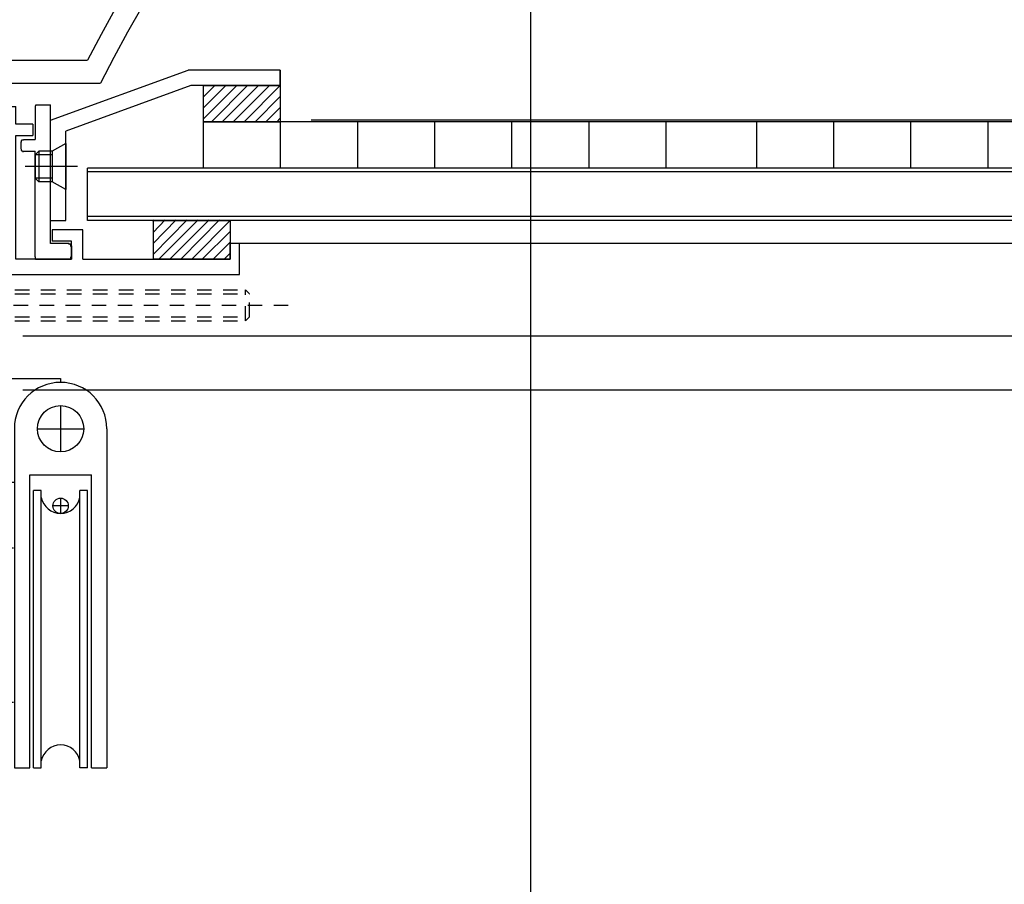
# Model space of a CAD drawing. Extents: x -210 to 210, y -148 to 148.
# Drawn here: x -72 to -29, y -39 to -2 of the extents above; entities that cross this region are included whole.
import ezdxf

# ---------------------------------------------------------------- set-up
doc = ezdxf.new("R2010")
doc.units = 0
doc.header["$LTSCALE"] = 10
doc.linetypes.add('DOT', pattern=[0.1125, 0.0625, -0.05])
for name, color, linetype in [('St', 127, 'CONTINUOUS'), ('その他部品等', 128, 'CONTINUOUS'), ('ガラス', 48, 'CONTINUOUS'), ('ゴム等', 63, 'CONTINUOUS'), ('ボルト／ビス', 64, 'CONTINUOUS'), ('別途部材', 96, 'CONTINUOUS'), ('型材断面', 47, 'CONTINUOUS'), ('寸法', 80, 'CONTINUOUS'), ('曲げ物', 111, 'CONTINUOUS'), ('通り芯', 15, 'CONTINUOUS')]:
    doc.layers.add(name, color=color, linetype=linetype)

# ---------------------------------------------------------------- blocks, each defined once
blk = doc.blocks.new('*GRP_0002')
at = {"layer": '通り芯', "linetype": 'CONTINUOUS'}
for p, q in [((-72.30638, -5.4455), (-71.80638, -5.4455)), ((-72.30638, -5.4455), (-72.30638, -7.278833)), ((-71.80638, -6.212172), (-71.80638, -5.4455)), ((-73.40638, -7.778833), (-73.40638, -6.278833)), ((-73.40638, -6.278833), (-72.90638, -6.278833)), ((-72.90638, -7.278833), (-72.90638, -6.278833)), ((-71.073048, -6.212172), (-71.80638, -6.212172)), ((-71.073048, -6.212172), (-71.073048, -6.712172)), ((-71.80638, -6.712172), (-71.073048, -6.712172)), ((-71.80638, -12.045507), (-71.80638, -6.712172)), ((-72.90638, -7.278833), (-72.30638, -7.278833)), ((-73.40638, -7.778833), (-72.30638, -7.778833)), ((-72.30638, -12.045507), (-72.30638, -7.778833)), ((-68.90638, -10.77884), (-70.239713, -10.77884)), ((-70.239713, -10.77884), (-70.239713, -11.27884)), ((-68.90638, -12.045507), (-68.90638, -10.77884)), ((-69.40638, -11.27884), (-70.239713, -11.27884)), ((-69.40638, -12.045507), (-69.40638, -11.27884)), ((-62.13972, -11.378827), (-62.539718, -11.378827)), ((-62.539718, -12.045495), (-62.539718, -11.378827)), ((-62.139715, -12.712165), (-62.13972, -11.378827)), ((-75.37158, -12.045507), (-75.37158, -15.412187)), ((-75.37158, -12.045507), (-72.30638, -12.045507)), ((-69.40638, -12.045507), (-71.80638, -12.045507)), ((-68.90638, -12.045513), (-62.539718, -12.045495)), ((-74.87158, -12.712187), (-62.139715, -12.712165)), ((-74.87158, -12.712187), (-74.87158, -13.412187)), ((-74.47158, -13.412187), (-74.87158, -13.412187)), ((-74.47158, -13.64552), (-74.47158, -13.412187)), ((-74.87158, -13.64552), (-74.47158, -13.64552)), ((-74.87158, -13.64552), (-74.87158, -14.312187)), ((-74.97158, -14.412187), (-74.87158, -14.312187)), ((-74.97158, -14.412187), (-74.87158, -14.512187)), ((-74.87158, -14.512187), (-74.87158, -15.178855)), ((-74.47158, -15.178855), (-74.87158, -15.178855)), ((-74.47158, -15.178855), (-74.47158, -15.412187)), ((-75.37158, -15.412187), (-74.47158, -15.412187))]:
    blk.add_line(p, q, dxfattribs=at)
blk = doc.blocks.new('*GRP_0217')
at = {"layer": '型材断面', "color": 47, "linetype": 'CONTINUOUS'}
for p, q in [((-88.704895, -36.545375), (-87.887377, -36.545375)), ((-88.704895, -36.545375), (-88.704895, -44.11254)), ((-87.704895, -36.745375), (-87.904895, -36.545375)), ((-85.03821, -36.745375), (-84.83821, -36.545375)), ((-83.704895, -36.545375), (-84.83821, -36.545375)), ((-83.704895, -36.545375), (-83.704895, -39.21204)), ((-87.704895, -36.745375), (-87.704895, -37.21204)), ((-85.03821, -36.745375), (-85.03821, -37.21204)), ((-88.055728, -37.21204), (-87.704895, -37.21204)), ((-88.03821, -37.21204), (-88.03821, -38.71204)), ((-84.204895, -37.21204), (-85.03821, -37.21204)), ((-84.204895, -37.21204), (-84.204895, -38.71204)), ((-88.03821, -38.71204), (-84.204895, -38.71204)), ((-88.03821, -40.154658), (-88.03821, -39.21204)), ((-88.03821, -39.21204), (-83.704895, -39.21204)), ((-86.57161, -40.84644), (-86.42426, -40.761358)), ((-86.57161, -41.577675), (-86.42426, -41.662758)), ((-75.371545, -42.045875), (-75.871545, -42.045875)), ((-75.871545, -43.045875), (-75.871545, -42.045875)), ((-75.371545, -68.379208), (-75.371545, -42.045875)), ((-88.03821, -42.269458), (-88.03821, -43.045875)), ((-88.03821, -43.045875), (-75.871545, -43.045875)), ((-88.03821, -43.545875), (-75.871545, -43.545875)), ((-88.03821, -62.988475), (-88.03821, -43.545875)), ((-75.871545, -46.988475), (-75.871545, -43.545875)), ((-88.604895, -44.21254), (-88.704895, -44.11254)), ((-88.604895, -44.21254), (-88.704895, -44.31254)), ((-88.704895, -44.31254), (-88.704895, -66.01254)), ((-77.338145, -47.680257), (-77.485495, -47.595175)), ((-77.338145, -48.41149), (-77.53821, -48.527008)), ((-77.53821, -48.527008), (-77.53821, -49.645875)), ((-77.03821, -49.07664), (-77.03821, -49.645875)), ((-75.871545, -62.988475), (-75.871545, -49.103275)), ((-77.53821, -49.645875), (-77.03821, -49.645875)), ((-77.53821, -63.56474), (-77.53821, -62.445875)), ((-77.53821, -62.445875), (-77.03821, -62.445875)), ((-77.03821, -63.015107), (-77.03821, -62.445875)), ((-86.57161, -63.680257), (-86.42426, -63.595175)), ((-77.338145, -63.680257), (-77.53821, -63.56474)), ((-86.57161, -64.41149), (-86.42426, -64.496575)), ((-77.338145, -64.41149), (-77.485495, -64.496575)), ((-49.53821, -64.379208), (-50.204895, -64.379208)), ((-50.204895, -64.379208), (-50.204895, -68.379208)), ((-49.53821, -64.379208), (-49.53821, -69.045875)), ((-88.03821, -68.379208), (-88.03821, -65.103275)), ((-75.871545, -68.379208), (-75.871545, -65.103275)), ((-88.604895, -66.11254), (-88.704895, -66.01254)), ((-88.604895, -66.11254), (-88.704895, -66.21254)), ((-88.704895, -66.21254), (-88.704895, -66.945875)), ((-88.604895, -67.045875), (-88.704895, -66.945875)), ((-88.604895, -67.045875), (-88.704895, -67.145875)), ((-88.704895, -67.145875), (-88.704895, -71.212558)), ((-75.871545, -68.379208), (-88.03821, -68.379208)), ((-75.371545, -68.379208), (-50.204895, -68.379208)), ((-82.504895, -69.045875), (-88.03821, -69.045875)), ((-88.03821, -69.045875), (-88.03821, -70.879225)), ((-82.504895, -69.045875), (-82.504895, -70.379225)), ((-61.204878, -69.045875), (-81.838227, -69.045875)), ((-81.838227, -69.045875), (-81.838227, -70.712558)), ((-61.204878, -69.045875), (-61.204878, -70.712558)), ((-60.53821, -69.045875), (-60.53821, -71.212558)), ((-60.53821, -69.045875), (-49.53821, -69.045875)), ((-84.504895, -70.379225), (-84.838227, -70.712558)), ((-84.504895, -70.379225), (-82.504895, -70.379225)), ((-88.371545, -71.212558), (-88.03821, -70.879225)), ((-85.338227, -70.712558), (-85.338227, -71.212558)), ((-85.338227, -70.712558), (-84.838227, -70.712558)), ((-79.121545, -70.712558), (-81.838227, -70.712558)), ((-78.871545, -70.962558), (-78.871545, -70.962558)), ((-63.204878, -70.962558), (-63.204878, -70.962558)), ((-62.954878, -70.712558), (-61.204878, -70.712558)), ((-88.371545, -71.212558), (-88.704895, -71.212558)), ((-83.77156, -71.212558), (-85.338227, -71.212558)), ((-83.67156, -71.112558), (-83.77156, -71.212558)), ((-83.67156, -71.112558), (-83.57156, -71.212558)), ((-79.121545, -71.212558), (-83.57156, -71.212558)), ((-62.954878, -71.212558), (-60.53821, -71.212558))]:
    blk.add_line(p, q, dxfattribs=at)
for centre, radius, start, end in [((-87.871546, -40.154666), 0.166667, 180, 302.230049), ((-87.204896, -41.212058), 1.083333, 40.47561, 122.23005), ((-87.204896, -41.212058), 0.583333, 42.839267, 317.160733), ((-86.654948, -40.7021), 0.166667, 222.839266, 300.001165), ((-86.507604, -40.617027), 0.166667, 300.001318, 400.47561), ((-86.654948, -41.722016), 0.166667, 59.998835, 137.160733), ((-86.507604, -41.807089), 0.166667, -40.47561, 59.998682), ((-87.871546, -42.26945), 0.166667, 57.76995, 180), ((-87.204896, -41.212058), 1.083333, 237.76995, 319.52439), ((-76.704862, -48.045875), 1.083333, 57.76995, 139.52439), ((-76.038212, -46.988483), 0.166667, 237.769951, 360), ((-77.402155, -47.450844), 0.166667, 139.52439, 239.998682), ((-77.25481, -47.535917), 0.166667, 239.998835, 317.160734), ((-76.704862, -48.045875), 0.583333, 222.839267, 497.160733), ((-77.25481, -48.555833), 0.166667, 42.839267, 120.001165), ((-76.038212, -49.103267), 0.166667, 0, 122.23005), ((-76.704862, -48.045875), 1.083333, 252.078861, 302.230049), ((-87.871546, -62.988483), 0.166667, 180, 302.23005), ((-87.204896, -64.045875), 1.083333, 40.47561, 122.23005), ((-76.704862, -64.045875), 1.083333, 57.769951, 107.921139), ((-76.038212, -62.988483), 0.166667, -122.23005, 0), ((-86.507604, -63.450844), 0.166667, 300.001318, 400.47561), ((-87.204896, -64.045875), 0.583333, 42.839267, 317.160733), ((-86.654948, -63.535917), 0.166667, 222.839266, 300.001165), ((-77.25481, -63.535917), 0.166667, 239.998835, 317.160733), ((-76.704862, -64.045875), 0.583333, 222.839267, 497.160733), ((-86.654948, -64.555833), 0.166667, 59.998835, 137.160733), ((-86.507604, -64.640905), 0.166667, -40.47561, 59.998682), ((-77.402155, -64.640905), 0.166667, 120.001318, 220.47561), ((-77.25481, -64.555833), 0.166667, 42.839266, 120.001165), ((-87.871546, -65.103267), 0.166667, 57.769951, 180), ((-87.204896, -64.045875), 1.083333, 237.76995, 319.52439), ((-76.704862, -64.045875), 1.083333, 220.47561, 302.23005), ((-76.038212, -65.103267), 0.166667, 0, 122.230049), ((-79.121554, -70.962558), 0.25, 0, 90), ((-79.121554, -70.962558), 0.25, -90, 0), ((-62.954887, -70.962558), 0.25, 90, 180), ((-62.954887, -70.962558), 0.25, 180, 270)]:
    blk.add_arc(centre, radius, start, end, dxfattribs=at)
blk = doc.blocks.new('*HAT_0003')
at = {"layer": 'ゴム等'}
for p, q in [((-65.875, -11.85), (-64.4, -10.35)), ((-65.875, -11.375), (-64.875, -10.35)), ((-65.875, -10.9), (-65.35, -10.35)), ((-65.875, -10.425), (-65.825, -10.35)), ((-65.6, -12.025), (-63.925, -10.35)), ((-65.125, -12.025), (-63.45, -10.35)), ((-64.65, -12.025), (-63, -10.35)), ((-64.175, -12.025), (-62.55, -10.4)), ((-63.725, -12.025), (-62.55, -10.875)), ((-63.25, -12.025), (-62.55, -11.325)), ((-62.775, -12.025), (-62.55, -11.8))]:
    blk.add_line(p, q, dxfattribs=at)
blk = doc.blocks.new('*GRP_0015')
at = {"layer": 'ゴム等', "linetype": 'CONTINUOUS'}
for p, q in [((-65.87305, -10.378827), (-62.539718, -10.378827)), ((-65.87305, -10.378827), (-65.87305, -12.045495)), ((-62.539718, -10.378827), (-62.539718, -12.045495)), ((-62.539718, -12.045495), (-65.87305, -12.045495))]:
    blk.add_line(p, q, dxfattribs=at)
at = {"layer": 'ゴム等'}
blk.add_blockref('*HAT_0003', (0, 0), dxfattribs=at)
blk = doc.blocks.new('*GRP_0162')
at = {"layer": 'ゴム等', "linetype": 'CONTINUOUS'}
for p, q in [((-63.70489, -4.546487), (-63.70489, -6.11232)), ((-63.70489, -4.546487), (-60.37157, -4.546487)), ((-60.37157, -4.546487), (-60.37157, -6.11232)), ((-63.70489, -6.11232), (-60.37157, -6.11232))]:
    blk.add_line(p, q, dxfattribs=at)
blk = doc.blocks.new('*GRP_0146')
at = {"layer": 'ゴム等', "linetype": 'CONTINUOUS'}
for p, q in [((-63.70489, -5.994128), (-62.25721, -4.546487)), ((-63.70489, -5.522735), (-62.72861, -4.546487)), ((-63.70489, -5.05136), (-63.20001, -4.546487)), ((-63.351657, -6.11232), (-61.785778, -4.546487)), ((-62.880257, -6.11232), (-61.314377, -4.546487)), ((-62.408857, -6.11232), (-60.84297, -4.546487)), ((-60.37157, -4.546487), (-61.937457, -6.11232)), ((-61.466057, -6.11232), (-60.37157, -5.017875)), ((-60.994657, -6.11232), (-60.37157, -5.48926)), ((-60.523258, -6.11232), (-60.37157, -5.960647))]:
    blk.add_line(p, q, dxfattribs=at)
blk.add_blockref('*GRP_0162', (0, 0), dxfattribs=at)
blk = doc.blocks.new('*GRP_0024')
at = {"layer": 'ボルト／ビス', "color": 64, "linetype": 'DOT'}
for p, q in [((-78.37158, -12.645472), (-77.47158, -13.378805)), ((-78.37158, -12.645472), (-78.37158, -15.445472)), ((-77.47158, -13.378805), (-77.47158, -14.712137)), ((-77.47158, -13.378805), (-61.87158, -13.378805)), ((-77.47158, -13.545472), (-61.704912, -13.545472)), ((-61.87158, -13.378805), (-61.704912, -13.545472)), ((-61.87158, -14.712137), (-61.87158, -13.378805)), ((-61.704912, -14.545472), (-61.704912, -13.545472)), ((-79.777603, -14.045472), (-60.03877, -14.045472)), ((-78.37158, -15.445472), (-77.47158, -14.712137)), ((-77.47158, -14.545472), (-61.704912, -14.545472)), ((-77.47158, -14.712137), (-61.87158, -14.712137)), ((-61.87158, -14.712137), (-61.704912, -14.545472))]:
    blk.add_line(p, q, dxfattribs=at)
blk = doc.blocks.new('*GRP_0150')
at = {"layer": 'ボルト／ビス', "color": 64, "linetype": 'CONTINUOUS'}
for p, q in [((-69.639575, -7.045647), (-70.239575, -7.37896)), ((-69.639575, -7.045647), (-69.639575, -9.045587)), ((-70.806228, -7.37896), (-70.972902, -7.545635)), ((-70.972902, -7.545635), (-70.972902, -8.545608)), ((-70.239575, -7.545635), (-70.972902, -7.545635)), ((-70.806228, -7.37896), (-70.806228, -8.712275)), ((-70.239575, -7.37896), (-70.806228, -7.37896)), ((-70.239575, -7.37896), (-70.239575, -8.712275)), ((-69.145075, -8.045615), (-71.405375, -8.045615)), ((-70.806228, -8.712275), (-70.972902, -8.545608)), ((-70.239575, -8.545608), (-70.972902, -8.545608)), ((-70.239575, -8.712275), (-70.806228, -8.712275)), ((-69.639575, -9.045587), (-70.239575, -8.712275))]:
    blk.add_line(p, q, dxfattribs=at)
at = {"layer": 'ボルト／ビス', "linetype": 'CONTINUOUS'}
blk.add_line((-70.972902, -7.545635), (-70.972902, -8.545608), dxfattribs=at)
blk = doc.blocks.new('*DIM_0062')
at = {"layer": '寸法', "color": 0, "linetype": 'BYBLOCK'}
blk.add_line((-49.538263, -61.870405), (-49.538263, 85.375028), dxfattribs=at)
blk = doc.blocks.new('*GRP_0154')
at = {"layer": '型材断面', "color": 47, "linetype": 'CONTINUOUS'}
for p, q in [((-70.973, -5.48), (-70.973, -6.88)), ((-70.873, -5.38), (-70.306, -5.38)), ((-70.306, -11.379), (-70.306, -5.38)), ((-71.573, -7.28), (-71.573, -6.98)), ((-71.473, -6.88), (-70.973, -6.88)), ((-71.473, -7.38), (-70.973, -7.38)), ((-70.973, -11.946), (-70.973, -7.38)), ((-69.506, -11.379), (-70.306, -11.379)), ((-69.406, -11.479), (-69.406, -12.045)), ((-70.873, -12.045), (-69.406, -12.045))]:
    blk.add_line(p, q, dxfattribs=at)
for points in [[(-70.875, -5.4), (-70.875, -5.4), (-70.875, -5.4), (-70.9, -5.4), (-70.9, -5.4), (-70.9, -5.4), (-70.9, -5.4), (-70.9, -5.4), (-70.9, -5.4), (-70.9, -5.4), (-70.9, -5.4), (-70.9, -5.4), (-70.9, -5.4), (-70.9, -5.4), (-70.9, -5.4), (-70.9, -5.4), (-70.9, -5.4), (-70.9, -5.4), (-70.9, -5.4), (-70.9, -5.4), (-70.9, -5.4), (-70.9, -5.4), (-70.9, -5.4), (-70.9, -5.4), (-70.9, -5.4), (-70.9, -5.4), (-70.9, -5.4), (-70.9, -5.4), (-70.9, -5.4), (-70.9, -5.4), (-70.9, -5.4), (-70.9, -5.4), (-70.9, -5.4), (-70.9, -5.4), (-70.9, -5.4), (-70.925, -5.4), (-70.925, -5.4), (-70.925, -5.4), (-70.925, -5.4), (-70.925, -5.4), (-70.925, -5.4), (-70.925, -5.4), (-70.925, -5.4), (-70.925, -5.4), (-70.925, -5.4), (-70.925, -5.4), (-70.925, -5.4), (-70.925, -5.4), (-70.925, -5.4), (-70.925, -5.4), (-70.925, -5.4), (-70.925, -5.4), (-70.925, -5.4), (-70.925, -5.4), (-70.925, -5.4), (-70.925, -5.4), (-70.925, -5.4), (-70.925, -5.4), (-70.925, -5.4), (-70.925, -5.4), (-70.925, -5.4), (-70.925, -5.4), (-70.925, -5.4), (-70.925, -5.4), (-70.925, -5.4), (-70.925, -5.4), (-70.925, -5.4), (-70.925, -5.4), (-70.925, -5.4), (-70.925, -5.4), (-70.95, -5.4), (-70.95, -5.4), (-70.95, -5.4), (-70.95, -5.4), (-70.95, -5.4), (-70.95, -5.4), (-70.95, -5.4), (-70.95, -5.4), (-70.95, -5.4), (-70.95, -5.4), (-70.95, -5.4), (-70.95, -5.4), (-70.95, -5.425), (-70.95, -5.425), (-70.95, -5.425), (-70.95, -5.425), (-70.95, -5.425), (-70.95, -5.425), (-70.95, -5.425), (-70.95, -5.425), (-70.95, -5.425), (-70.95, -5.425), (-70.95, -5.425), (-70.95, -5.425), (-70.95, -5.425), (-70.95, -5.425), (-70.95, -5.425), (-70.95, -5.425), (-70.95, -5.425), (-70.95, -5.425), (-70.95, -5.425), (-70.95, -5.425), (-70.95, -5.425), (-70.95, -5.425), (-70.95, -5.425), (-70.95, -5.425), (-70.95, -5.425), (-70.95, -5.425), (-70.95, -5.425), (-70.95, -5.425), (-70.95, -5.425), (-70.95, -5.425), (-70.975, -5.425), (-70.975, -5.425), (-70.975, -5.425), (-70.975, -5.425), (-70.975, -5.425), (-70.975, -5.425), (-70.975, -5.425), (-70.975, -5.425), (-70.975, -5.425), (-70.975, -5.425), (-70.975, -5.425), (-70.975, -5.425), (-70.975, -5.425), (-70.975, -5.425), (-70.975, -5.45), (-70.975, -5.45), (-70.975, -5.45), (-70.975, -5.45), (-70.975, -5.45), (-70.975, -5.45), (-70.975, -5.45), (-70.975, -5.45), (-70.975, -5.45), (-70.975, -5.45), (-70.975, -5.45), (-70.975, -5.45), (-70.975, -5.45), (-70.975, -5.45), (-70.975, -5.45), (-70.975, -5.45), (-70.975, -5.45), (-70.975, -5.45), (-70.975, -5.45), (-70.975, -5.45), (-70.975, -5.45), (-70.975, -5.45), (-70.975, -5.45), (-70.975, -5.45), (-70.975, -5.45), (-70.975, -5.45), (-70.975, -5.45), (-70.975, -5.45), (-70.975, -5.45), (-70.975, -5.45), (-70.975, -5.45), (-70.975, -5.45), (-70.975, -5.45), (-70.975, -5.45), (-70.975, -5.45), (-70.975, -5.475), (-70.975, -5.475), (-70.975, -5.475), (-70.975, -5.475), (-70.975, -5.475), (-70.975, -5.475), (-70.975, -5.475), (-70.975, -5.475), (-70.975, -5.475), (-70.975, -5.475), (-70.975, -5.475), (-70.975, -5.475), (-70.975, -5.475), (-70.975, -5.475), (-70.975, -5.475), (-70.975, -5.475), (-70.975, -5.475), (-70.975, -5.475), (-70.975, -5.475), (-70.975, -5.475), (-70.975, -5.475), (-70.975, -5.475), (-70.975, -5.475), (-70.975, -5.475), (-70.975, -5.475), (-70.975, -5.475), (-70.975, -5.475), (-70.975, -5.475), (-70.975, -5.475), (-70.975, -5.475), (-70.975, -5.475), (-70.975, -5.475), (-70.975, -5.5), (-70.975, -5.5), (-70.975, -5.5), (-70.975, -5.5), (-70.975, -5.5), (-70.975, -5.5), (-70.975, -5.5)], [(-71.475, -6.9), (-71.475, -6.9), (-71.475, -6.9), (-71.5, -6.9), (-71.5, -6.9), (-71.5, -6.9), (-71.5, -6.9), (-71.5, -6.9), (-71.5, -6.9), (-71.5, -6.9), (-71.5, -6.9), (-71.5, -6.9), (-71.5, -6.9), (-71.5, -6.9), (-71.5, -6.9), (-71.5, -6.9), (-71.5, -6.9), (-71.5, -6.9), (-71.5, -6.9), (-71.5, -6.9), (-71.5, -6.9), (-71.5, -6.9), (-71.5, -6.9), (-71.5, -6.9), (-71.5, -6.9), (-71.5, -6.9), (-71.5, -6.9), (-71.5, -6.9), (-71.5, -6.9), (-71.5, -6.9), (-71.5, -6.9), (-71.5, -6.9), (-71.5, -6.9), (-71.5, -6.9), (-71.5, -6.9), (-71.525, -6.9), (-71.525, -6.9), (-71.525, -6.9), (-71.525, -6.9), (-71.525, -6.9), (-71.525, -6.9), (-71.525, -6.9), (-71.525, -6.9), (-71.525, -6.9), (-71.525, -6.9), (-71.525, -6.9), (-71.525, -6.9), (-71.525, -6.9), (-71.525, -6.9), (-71.525, -6.9), (-71.525, -6.9), (-71.525, -6.9), (-71.525, -6.9), (-71.525, -6.9), (-71.525, -6.9), (-71.525, -6.9), (-71.525, -6.9), (-71.525, -6.9), (-71.525, -6.9), (-71.525, -6.9), (-71.525, -6.9), (-71.525, -6.9), (-71.525, -6.9), (-71.525, -6.9), (-71.525, -6.9), (-71.525, -6.9), (-71.525, -6.9), (-71.525, -6.9), (-71.525, -6.9), (-71.525, -6.9), (-71.55, -6.9), (-71.55, -6.9), (-71.55, -6.9), (-71.55, -6.9), (-71.55, -6.9), (-71.55, -6.9), (-71.55, -6.9), (-71.55, -6.9), (-71.55, -6.9), (-71.55, -6.9), (-71.55, -6.9), (-71.55, -6.9), (-71.55, -6.9), (-71.55, -6.925), (-71.55, -6.925), (-71.55, -6.925), (-71.55, -6.925), (-71.55, -6.925), (-71.55, -6.925), (-71.55, -6.925), (-71.55, -6.925), (-71.55, -6.925), (-71.55, -6.925), (-71.55, -6.925), (-71.55, -6.925), (-71.55, -6.925), (-71.55, -6.925), (-71.55, -6.925), (-71.55, -6.925), (-71.55, -6.925), (-71.55, -6.925), (-71.55, -6.925), (-71.55, -6.925), (-71.55, -6.925), (-71.55, -6.925), (-71.55, -6.925), (-71.55, -6.925), (-71.55, -6.925), (-71.55, -6.925), (-71.55, -6.925), (-71.55, -6.925), (-71.55, -6.925), (-71.575, -6.925), (-71.575, -6.925), (-71.575, -6.925), (-71.575, -6.925), (-71.575, -6.925), (-71.575, -6.925), (-71.575, -6.925), (-71.575, -6.925), (-71.575, -6.925), (-71.575, -6.925), (-71.575, -6.925), (-71.575, -6.925), (-71.575, -6.925), (-71.575, -6.925), (-71.575, -6.95), (-71.575, -6.95), (-71.575, -6.95), (-71.575, -6.95), (-71.575, -6.95), (-71.575, -6.95), (-71.575, -6.95), (-71.575, -6.95), (-71.575, -6.95), (-71.575, -6.95), (-71.575, -6.95), (-71.575, -6.95), (-71.575, -6.95), (-71.575, -6.95), (-71.575, -6.95), (-71.575, -6.95), (-71.575, -6.95), (-71.575, -6.95), (-71.575, -6.95), (-71.575, -6.95), (-71.575, -6.95), (-71.575, -6.95), (-71.575, -6.95), (-71.575, -6.95), (-71.575, -6.95), (-71.575, -6.95), (-71.575, -6.95), (-71.575, -6.95), (-71.575, -6.95), (-71.575, -6.95), (-71.575, -6.95), (-71.575, -6.95), (-71.575, -6.95), (-71.575, -6.95), (-71.575, -6.95), (-71.575, -6.975), (-71.575, -6.975), (-71.575, -6.975), (-71.575, -6.975), (-71.575, -6.975), (-71.575, -6.975), (-71.575, -6.975), (-71.575, -6.975), (-71.575, -6.975), (-71.575, -6.975), (-71.575, -6.975), (-71.575, -6.975), (-71.575, -6.975), (-71.575, -6.975), (-71.575, -6.975), (-71.575, -6.975), (-71.575, -6.975), (-71.575, -6.975), (-71.575, -6.975), (-71.575, -6.975), (-71.575, -6.975), (-71.575, -6.975), (-71.575, -6.975), (-71.575, -6.975), (-71.575, -6.975), (-71.575, -6.975), (-71.575, -6.975), (-71.575, -6.975), (-71.575, -6.975), (-71.575, -6.975), (-71.575, -6.975), (-71.575, -6.975), (-71.575, -6.975), (-71.575, -7), (-71.575, -7), (-71.575, -7), (-71.575, -7), (-71.575, -7), (-71.575, -7)], [(-71.575, -7.3), (-71.575, -7.3), (-71.575, -7.3), (-71.575, -7.3), (-71.575, -7.3), (-71.575, -7.3), (-71.575, -7.3), (-71.575, -7.3), (-71.575, -7.3), (-71.575, -7.3), (-71.575, -7.3), (-71.575, -7.3), (-71.575, -7.3), (-71.575, -7.3), (-71.575, -7.3), (-71.575, -7.3), (-71.575, -7.3), (-71.575, -7.3), (-71.575, -7.3), (-71.575, -7.3), (-71.575, -7.3), (-71.575, -7.3), (-71.575, -7.3), (-71.575, -7.3), (-71.575, -7.3), (-71.575, -7.3), (-71.575, -7.3), (-71.575, -7.325), (-71.575, -7.325), (-71.575, -7.325), (-71.575, -7.325), (-71.575, -7.325), (-71.575, -7.325), (-71.575, -7.325), (-71.575, -7.325), (-71.575, -7.325), (-71.575, -7.325), (-71.575, -7.325), (-71.575, -7.325), (-71.575, -7.325), (-71.575, -7.325), (-71.575, -7.325), (-71.575, -7.325), (-71.575, -7.325), (-71.575, -7.325), (-71.575, -7.325), (-71.575, -7.325), (-71.575, -7.325), (-71.575, -7.325), (-71.575, -7.325), (-71.575, -7.325), (-71.575, -7.325), (-71.575, -7.325), (-71.575, -7.325), (-71.575, -7.325), (-71.575, -7.325), (-71.575, -7.325), (-71.575, -7.325), (-71.575, -7.325), (-71.575, -7.325), (-71.575, -7.35), (-71.575, -7.35), (-71.575, -7.35), (-71.575, -7.35), (-71.575, -7.35), (-71.575, -7.35), (-71.575, -7.35), (-71.575, -7.35), (-71.575, -7.35), (-71.575, -7.35), (-71.575, -7.35), (-71.575, -7.35), (-71.575, -7.35), (-71.575, -7.35), (-71.575, -7.35), (-71.575, -7.35), (-71.575, -7.35), (-71.575, -7.35), (-71.575, -7.35), (-71.575, -7.35), (-71.575, -7.35), (-71.575, -7.35), (-71.575, -7.35), (-71.575, -7.35), (-71.575, -7.35), (-71.575, -7.35), (-71.575, -7.35), (-71.575, -7.35), (-71.55, -7.35), (-71.55, -7.35), (-71.55, -7.35), (-71.55, -7.35), (-71.55, -7.35), (-71.55, -7.35), (-71.55, -7.35), (-71.55, -7.35), (-71.55, -7.35), (-71.55, -7.35), (-71.55, -7.35), (-71.55, -7.35), (-71.55, -7.375), (-71.55, -7.375), (-71.55, -7.375), (-71.55, -7.375), (-71.55, -7.375), (-71.55, -7.375), (-71.55, -7.375), (-71.55, -7.375), (-71.55, -7.375), (-71.55, -7.375), (-71.55, -7.375), (-71.55, -7.375), (-71.55, -7.375), (-71.55, -7.375), (-71.55, -7.375), (-71.55, -7.375), (-71.55, -7.375), (-71.55, -7.375), (-71.55, -7.375), (-71.55, -7.375), (-71.55, -7.375), (-71.55, -7.375), (-71.55, -7.375), (-71.55, -7.375), (-71.55, -7.375), (-71.55, -7.375), (-71.55, -7.375), (-71.55, -7.375), (-71.55, -7.375), (-71.55, -7.375), (-71.525, -7.375), (-71.525, -7.375), (-71.525, -7.375), (-71.525, -7.375), (-71.525, -7.375), (-71.525, -7.375), (-71.525, -7.375), (-71.525, -7.375), (-71.525, -7.375), (-71.525, -7.375), (-71.525, -7.375), (-71.525, -7.375), (-71.525, -7.375), (-71.525, -7.375), (-71.525, -7.375), (-71.525, -7.375), (-71.525, -7.375), (-71.525, -7.375), (-71.525, -7.375), (-71.525, -7.375), (-71.525, -7.375), (-71.525, -7.375), (-71.525, -7.375), (-71.525, -7.375), (-71.525, -7.375), (-71.525, -7.375), (-71.525, -7.375), (-71.525, -7.375), (-71.525, -7.375), (-71.525, -7.375), (-71.525, -7.375), (-71.525, -7.4), (-71.525, -7.4), (-71.525, -7.4), (-71.525, -7.4), (-71.5, -7.4), (-71.5, -7.4), (-71.5, -7.4), (-71.5, -7.4), (-71.5, -7.4), (-71.5, -7.4), (-71.5, -7.4), (-71.5, -7.4), (-71.5, -7.4), (-71.5, -7.4), (-71.5, -7.4), (-71.5, -7.4), (-71.5, -7.4), (-71.5, -7.4), (-71.5, -7.4), (-71.5, -7.4), (-71.5, -7.4), (-71.5, -7.4), (-71.5, -7.4), (-71.5, -7.4), (-71.5, -7.4), (-71.5, -7.4), (-71.5, -7.4), (-71.5, -7.4), (-71.5, -7.4), (-71.5, -7.4), (-71.5, -7.4), (-71.5, -7.4), (-71.5, -7.4), (-71.5, -7.4), (-71.5, -7.4), (-71.5, -7.4), (-71.475, -7.4), (-71.475, -7.4), (-71.475, -7.4)], [(-69.425, -11.5), (-69.425, -11.5), (-69.425, -11.5), (-69.425, -11.5), (-69.425, -11.5), (-69.425, -11.475), (-69.425, -11.475), (-69.425, -11.475), (-69.425, -11.475), (-69.425, -11.475), (-69.425, -11.475), (-69.425, -11.475), (-69.425, -11.475), (-69.425, -11.475), (-69.425, -11.475), (-69.425, -11.475), (-69.425, -11.475), (-69.425, -11.475), (-69.425, -11.475), (-69.425, -11.475), (-69.425, -11.475), (-69.425, -11.475), (-69.425, -11.475), (-69.425, -11.475), (-69.425, -11.475), (-69.425, -11.475), (-69.425, -11.475), (-69.425, -11.475), (-69.425, -11.475), (-69.425, -11.475), (-69.425, -11.475), (-69.425, -11.475), (-69.425, -11.475), (-69.425, -11.475), (-69.425, -11.475), (-69.425, -11.475), (-69.425, -11.475), (-69.425, -11.475), (-69.425, -11.45), (-69.425, -11.45), (-69.425, -11.45), (-69.425, -11.45), (-69.425, -11.45), (-69.425, -11.45), (-69.425, -11.45), (-69.425, -11.45), (-69.425, -11.45), (-69.425, -11.45), (-69.425, -11.45), (-69.425, -11.45), (-69.425, -11.45), (-69.425, -11.45), (-69.425, -11.45), (-69.425, -11.45), (-69.425, -11.45), (-69.425, -11.45), (-69.425, -11.45), (-69.425, -11.45), (-69.425, -11.45), (-69.425, -11.45), (-69.425, -11.45), (-69.425, -11.45), (-69.425, -11.45), (-69.425, -11.45), (-69.425, -11.45), (-69.425, -11.45), (-69.425, -11.45), (-69.425, -11.45), (-69.425, -11.45), (-69.425, -11.45), (-69.425, -11.45), (-69.425, -11.45), (-69.425, -11.45), (-69.425, -11.425), (-69.425, -11.425), (-69.425, -11.425), (-69.425, -11.425), (-69.425, -11.425), (-69.425, -11.425), (-69.45, -11.425), (-69.45, -11.425), (-69.45, -11.425), (-69.45, -11.425), (-69.45, -11.425), (-69.45, -11.425), (-69.45, -11.425), (-69.45, -11.425), (-69.45, -11.425), (-69.45, -11.425), (-69.45, -11.425), (-69.45, -11.425), (-69.45, -11.425), (-69.45, -11.425), (-69.45, -11.425), (-69.45, -11.425), (-69.45, -11.425), (-69.45, -11.425), (-69.45, -11.425), (-69.45, -11.425), (-69.45, -11.425), (-69.45, -11.425), (-69.45, -11.425), (-69.45, -11.425), (-69.45, -11.425), (-69.45, -11.425), (-69.45, -11.425), (-69.45, -11.425), (-69.45, -11.425), (-69.45, -11.425), (-69.45, -11.425), (-69.45, -11.425), (-69.45, -11.425), (-69.45, -11.425), (-69.45, -11.425), (-69.45, -11.425), (-69.45, -11.425), (-69.45, -11.4), (-69.45, -11.4), (-69.45, -11.4), (-69.45, -11.4), (-69.45, -11.4), (-69.45, -11.4), (-69.45, -11.4), (-69.45, -11.4), (-69.475, -11.4), (-69.475, -11.4), (-69.475, -11.4), (-69.475, -11.4), (-69.475, -11.4), (-69.475, -11.4), (-69.475, -11.4), (-69.475, -11.4), (-69.475, -11.4), (-69.475, -11.4), (-69.475, -11.4), (-69.475, -11.4), (-69.475, -11.4), (-69.475, -11.4), (-69.475, -11.4), (-69.475, -11.4), (-69.475, -11.4), (-69.475, -11.4), (-69.475, -11.4), (-69.475, -11.4), (-69.475, -11.4), (-69.475, -11.4), (-69.475, -11.4), (-69.475, -11.4), (-69.475, -11.4), (-69.475, -11.4), (-69.475, -11.4), (-69.475, -11.4), (-69.475, -11.4), (-69.475, -11.4), (-69.475, -11.4), (-69.475, -11.4), (-69.475, -11.4), (-69.475, -11.4), (-69.475, -11.4), (-69.5, -11.4), (-69.5, -11.4), (-69.5, -11.4), (-69.5, -11.4), (-69.5, -11.4), (-69.5, -11.4), (-69.5, -11.4), (-69.5, -11.4), (-69.5, -11.4), (-69.5, -11.4), (-69.5, -11.4), (-69.5, -11.4), (-69.5, -11.4), (-69.5, -11.4), (-69.5, -11.4), (-69.5, -11.4), (-69.5, -11.4), (-69.5, -11.4), (-69.5, -11.4), (-69.5, -11.4), (-69.5, -11.4), (-69.5, -11.4), (-69.5, -11.4), (-69.5, -11.4), (-69.5, -11.4), (-69.5, -11.4), (-69.5, -11.4), (-69.5, -11.4), (-69.5, -11.4), (-69.5, -11.4), (-69.5, -11.4), (-69.5, -11.4), (-69.525, -11.4), (-69.525, -11.4), (-69.525, -11.4), (-69.525, -11.4), (-69.525, -11.4), (-69.525, -11.4), (-69.525, -11.4), (-69.525, -11.4), (-69.525, -11.4)], [(-70.975, -11.95), (-70.975, -11.95), (-70.975, -11.95), (-70.975, -11.95), (-70.975, -11.95), (-70.975, -11.95), (-70.975, -11.975), (-70.975, -11.975), (-70.975, -11.975), (-70.975, -11.975), (-70.975, -11.975), (-70.975, -11.975), (-70.975, -11.975), (-70.975, -11.975), (-70.975, -11.975), (-70.975, -11.975), (-70.975, -11.975), (-70.975, -11.975), (-70.975, -11.975), (-70.975, -11.975), (-70.975, -11.975), (-70.975, -11.975), (-70.975, -11.975), (-70.975, -11.975), (-70.975, -11.975), (-70.975, -11.975), (-70.975, -11.975), (-70.975, -11.975), (-70.975, -11.975), (-70.975, -11.975), (-70.975, -11.975), (-70.975, -11.975), (-70.975, -11.975), (-70.975, -11.975), (-70.975, -11.975), (-70.975, -11.975), (-70.975, -11.975), (-70.975, -11.975), (-70.975, -12), (-70.975, -12), (-70.975, -12), (-70.975, -12), (-70.975, -12), (-70.975, -12), (-70.975, -12), (-70.975, -12), (-70.975, -12), (-70.975, -12), (-70.975, -12), (-70.975, -12), (-70.975, -12), (-70.975, -12), (-70.975, -12), (-70.975, -12), (-70.975, -12), (-70.975, -12), (-70.975, -12), (-70.975, -12), (-70.975, -12), (-70.975, -12), (-70.975, -12), (-70.975, -12), (-70.975, -12), (-70.975, -12), (-70.975, -12), (-70.975, -12), (-70.975, -12), (-70.975, -12), (-70.975, -12), (-70.975, -12), (-70.975, -12), (-70.975, -12), (-70.975, -12), (-70.975, -12), (-70.975, -12.025), (-70.975, -12.025), (-70.975, -12.025), (-70.975, -12.025), (-70.975, -12.025), (-70.975, -12.025), (-70.975, -12.025), (-70.975, -12.025), (-70.975, -12.025), (-70.975, -12.025), (-70.975, -12.025), (-70.975, -12.025), (-70.975, -12.025), (-70.975, -12.025), (-70.95, -12.025), (-70.95, -12.025), (-70.95, -12.025), (-70.95, -12.025), (-70.95, -12.025), (-70.95, -12.025), (-70.95, -12.025), (-70.95, -12.025), (-70.95, -12.025), (-70.95, -12.025), (-70.95, -12.025), (-70.95, -12.025), (-70.95, -12.025), (-70.95, -12.025), (-70.95, -12.025), (-70.95, -12.025), (-70.95, -12.025), (-70.95, -12.025), (-70.95, -12.025), (-70.95, -12.025), (-70.95, -12.025), (-70.95, -12.025), (-70.95, -12.025), (-70.95, -12.025), (-70.95, -12.025), (-70.95, -12.025), (-70.95, -12.025), (-70.95, -12.025), (-70.95, -12.025), (-70.95, -12.05), (-70.95, -12.05), (-70.95, -12.05), (-70.95, -12.05), (-70.95, -12.05), (-70.95, -12.05), (-70.95, -12.05), (-70.95, -12.05), (-70.95, -12.05), (-70.95, -12.05), (-70.95, -12.05), (-70.95, -12.05), (-70.95, -12.05), (-70.925, -12.05), (-70.925, -12.05), (-70.925, -12.05), (-70.925, -12.05), (-70.925, -12.05), (-70.925, -12.05), (-70.925, -12.05), (-70.925, -12.05), (-70.925, -12.05), (-70.925, -12.05), (-70.925, -12.05), (-70.925, -12.05), (-70.925, -12.05), (-70.925, -12.05), (-70.925, -12.05), (-70.925, -12.05), (-70.925, -12.05), (-70.925, -12.05), (-70.925, -12.05), (-70.925, -12.05), (-70.925, -12.05), (-70.925, -12.05), (-70.925, -12.05), (-70.925, -12.05), (-70.925, -12.05), (-70.925, -12.05), (-70.925, -12.05), (-70.925, -12.05), (-70.925, -12.05), (-70.925, -12.05), (-70.925, -12.05), (-70.925, -12.05), (-70.925, -12.05), (-70.925, -12.05), (-70.925, -12.05), (-70.9, -12.05), (-70.9, -12.05), (-70.9, -12.05), (-70.9, -12.05), (-70.9, -12.05), (-70.9, -12.05), (-70.9, -12.05), (-70.9, -12.05), (-70.9, -12.05), (-70.9, -12.05), (-70.9, -12.05), (-70.9, -12.05), (-70.9, -12.05), (-70.9, -12.05), (-70.9, -12.05), (-70.9, -12.05), (-70.9, -12.05), (-70.9, -12.05), (-70.9, -12.05), (-70.9, -12.05), (-70.9, -12.05), (-70.9, -12.05), (-70.9, -12.05), (-70.9, -12.05), (-70.9, -12.05), (-70.9, -12.05), (-70.9, -12.05), (-70.9, -12.05), (-70.9, -12.05), (-70.9, -12.05), (-70.9, -12.05), (-70.9, -12.05), (-70.875, -12.05), (-70.875, -12.05), (-70.875, -12.05)], [(-69.525, -12.05), (-69.525, -12.05), (-69.525, -12.05), (-69.525, -12.05), (-69.525, -12.05), (-69.525, -12.05), (-69.525, -12.05), (-69.525, -12.05), (-69.525, -12.05), (-69.5, -12.05), (-69.5, -12.05), (-69.5, -12.05), (-69.5, -12.05), (-69.5, -12.05), (-69.5, -12.05), (-69.5, -12.05), (-69.5, -12.05), (-69.5, -12.05), (-69.5, -12.05), (-69.5, -12.05), (-69.5, -12.05), (-69.5, -12.05), (-69.5, -12.05), (-69.5, -12.05), (-69.5, -12.05), (-69.5, -12.05), (-69.5, -12.05), (-69.5, -12.05), (-69.5, -12.05), (-69.5, -12.05), (-69.5, -12.05), (-69.5, -12.05), (-69.5, -12.05), (-69.5, -12.05), (-69.5, -12.05), (-69.5, -12.05), (-69.5, -12.05), (-69.5, -12.05), (-69.5, -12.05), (-69.5, -12.05), (-69.5, -12.05), (-69.475, -12.05), (-69.475, -12.05), (-69.475, -12.05), (-69.475, -12.05), (-69.475, -12.05), (-69.475, -12.05), (-69.475, -12.05), (-69.475, -12.05), (-69.475, -12.05), (-69.475, -12.05), (-69.475, -12.05), (-69.475, -12.05), (-69.475, -12.05), (-69.475, -12.05), (-69.475, -12.05), (-69.475, -12.05), (-69.475, -12.05), (-69.475, -12.05), (-69.475, -12.05), (-69.475, -12.05), (-69.475, -12.05), (-69.475, -12.05), (-69.475, -12.05), (-69.475, -12.05), (-69.475, -12.05), (-69.475, -12.05), (-69.475, -12.05), (-69.475, -12.05), (-69.475, -12.05), (-69.475, -12.05), (-69.475, -12.05), (-69.475, -12.05), (-69.475, -12.05), (-69.475, -12.05), (-69.475, -12.05), (-69.45, -12.05), (-69.45, -12.05), (-69.45, -12.05), (-69.45, -12.05), (-69.45, -12.05), (-69.45, -12.05), (-69.45, -12.05), (-69.45, -12.025), (-69.45, -12.025), (-69.45, -12.025), (-69.45, -12.025), (-69.45, -12.025), (-69.45, -12.025), (-69.45, -12.025), (-69.45, -12.025), (-69.45, -12.025), (-69.45, -12.025), (-69.45, -12.025), (-69.45, -12.025), (-69.45, -12.025), (-69.45, -12.025), (-69.45, -12.025), (-69.45, -12.025), (-69.45, -12.025), (-69.45, -12.025), (-69.45, -12.025), (-69.45, -12.025), (-69.45, -12.025), (-69.45, -12.025), (-69.45, -12.025), (-69.45, -12.025), (-69.45, -12.025), (-69.45, -12.025), (-69.45, -12.025), (-69.45, -12.025), (-69.45, -12.025), (-69.45, -12.025), (-69.45, -12.025), (-69.45, -12.025), (-69.45, -12.025), (-69.45, -12.025), (-69.45, -12.025), (-69.45, -12.025), (-69.45, -12.025), (-69.45, -12.025), (-69.425, -12.025), (-69.425, -12.025), (-69.425, -12.025), (-69.425, -12.025), (-69.425, -12.025), (-69.425, -12), (-69.425, -12), (-69.425, -12), (-69.425, -12), (-69.425, -12), (-69.425, -12), (-69.425, -12), (-69.425, -12), (-69.425, -12), (-69.425, -12), (-69.425, -12), (-69.425, -12), (-69.425, -12), (-69.425, -12), (-69.425, -12), (-69.425, -12), (-69.425, -12), (-69.425, -12), (-69.425, -12), (-69.425, -12), (-69.425, -12), (-69.425, -12), (-69.425, -12), (-69.425, -12), (-69.425, -12), (-69.425, -12), (-69.425, -12), (-69.425, -12), (-69.425, -12), (-69.425, -12), (-69.425, -12), (-69.425, -12), (-69.425, -12), (-69.425, -12), (-69.425, -12), (-69.425, -12), (-69.425, -11.975), (-69.425, -11.975), (-69.425, -11.975), (-69.425, -11.975), (-69.425, -11.975), (-69.425, -11.975), (-69.425, -11.975), (-69.425, -11.975), (-69.425, -11.975), (-69.425, -11.975), (-69.425, -11.975), (-69.425, -11.975), (-69.425, -11.975), (-69.425, -11.975), (-69.425, -11.975), (-69.425, -11.975), (-69.425, -11.975), (-69.425, -11.975), (-69.425, -11.975), (-69.425, -11.975), (-69.425, -11.975), (-69.425, -11.975), (-69.425, -11.975), (-69.425, -11.975), (-69.425, -11.975), (-69.425, -11.975), (-69.425, -11.975), (-69.425, -11.975), (-69.425, -11.975), (-69.425, -11.975), (-69.425, -11.975), (-69.425, -11.975), (-69.425, -11.95), (-69.425, -11.95), (-69.425, -11.95), (-69.425, -11.95), (-69.425, -11.95), (-69.425, -11.95)]]:
    blk.add_lwpolyline(points, dxfattribs=at)
blk = doc.blocks.new('*GRP_0155')
at = {"layer": '曲げ物', "linetype": 'CONTINUOUS'}
for p, q in [((-70.306247, -6.04656), (-64.353252, -3.879847)), ((-60.37157, -3.879847), (-64.353252, -3.879847)), ((-60.37157, -3.879835), (-60.37157, -4.546487)), ((-60.37157, -4.546487), (-60.37157, -3.87984)), ((-64.235647, -4.546495), (-69.639575, -6.513363)), ((-60.37157, -4.546495), (-64.235647, -4.546495)), ((-70.306247, -10.378875), (-70.306247, -6.04656)), ((-69.639575, -10.378875), (-69.639575, -6.513363)), ((-70.306247, -10.378875), (-69.639575, -10.378875))]:
    blk.add_line(p, q, dxfattribs=at)
blk = doc.blocks.new('*GRP_0140')
at = {"layer": '別途部材', "linetype": 'CONTINUOUS'}
for p, q in [((-69.87158, -18.378348), (-69.87158, -20.378348)), ((-71.87158, -19.378348), (-71.87158, -34.045015)), ((-70.87158, -19.378348), (-68.87158, -19.378348)), ((-67.87158, -19.378348), (-67.87158, -34.045015)), ((-71.20491, -34.045015), (-71.20491, -21.378348)), ((-71.20491, -21.378348), (-68.538245, -21.378348)), ((-68.538245, -34.045015), (-68.538245, -21.378348)), ((-70.70491, -22.045015), (-71.038245, -22.045015)), ((-71.038245, -34.045015), (-71.038245, -22.045015)), ((-70.70491, -34.045015), (-70.70491, -22.045015)), ((-68.70491, -22.045015), (-69.038245, -22.045015)), ((-69.038245, -34.045015), (-69.038245, -22.045015)), ((-68.70491, -34.045015), (-68.70491, -22.045015)), ((-69.87158, -22.378348), (-69.87158, -23.045015)), ((-69.538245, -22.71168), (-70.20491, -22.71168)), ((-71.87158, -34.045015), (-71.20491, -34.045015)), ((-71.038245, -34.045015), (-70.70491, -34.045015)), ((-68.70491, -34.045015), (-69.038245, -34.045015)), ((-68.538245, -34.045015), (-67.87158, -34.045015))]:
    blk.add_line(p, q, dxfattribs=at)
for centre, radius in [((-69.87158, -19.378348), 1), ((-69.87158, -22.71168), 0.333332)]:
    blk.add_circle(centre, radius, dxfattribs=at)
for centre, radius, start, end in [((-69.871575, -19.378352), 2, 90, 180), ((-69.871575, -19.378352), 2, 0, 90), ((-69.871575, -22.197794), 0.847222, 190.38896, 349.61104), ((-69.871575, -33.892241), 0.847222, 10.38896, 169.61104)]:
    blk.add_arc(centre, radius, start, end, dxfattribs=at)
blk = doc.blocks.new('*GRP_0141')
at = {"layer": '別途部材', "linetype": 'CONTINUOUS'}
for p, q in [((-75.038245, -17.211683), (-69.87158, -17.211683)), ((-69.87158, -17.211683), (-69.871577, -17.37835)), ((-69.87158, -17.378348), (-69.87158, -17.378348)), ((-75.37158, -33.711683), (-75.37158, -17.545015)), ((-72.704912, -33.711683), (-72.704912, -17.545015)), ((-75.37158, -21.378348), (-72.704912, -21.378348)), ((-71.87158, -21.711683), (-72.704912, -21.711683)), ((-73.47158, -23.711683), (-73.47158, -25.378348)), ((-72.704912, -24.545017), (-75.37158, -24.545017)), ((-73.47158, -30.378348), (-73.47158, -32.045017)), ((-72.704912, -31.211683), (-75.37158, -31.211683)), ((-73.038245, -34.045015), (-75.038245, -34.045015))]:
    blk.add_line(p, q, dxfattribs=at)
for points in [[(-72.704912, -23.211683), (-73.47158, -23.711683), (-75.37158, -23.711683)], [(-72.704912, -25.878348), (-73.47158, -25.378348), (-75.37158, -25.378348)], [(-72.704912, -29.878348), (-73.47158, -30.378348), (-75.37158, -30.378348)], [(-72.704912, -32.545017), (-73.47158, -32.045017), (-75.37158, -32.045017)]]:
    blk.add_lwpolyline(points, dxfattribs=at)
for centre, start, end in [((-75.038244, -17.545018), 90, 180), ((-73.038244, -17.545018), 0, 90), ((-75.038244, -33.711684), 180, 270), ((-73.038244, -33.711684), 270, 360)]:
    blk.add_arc(centre, 0.333333, start, end, dxfattribs=at)
blk = doc.blocks.new('*GRP_0142')
at = {"layer": 'ボルト／ビス', "linetype": 'CONTINUOUS'}
for p, q in [((-72.704912, -29.878348), (-73.47158, -30.378348)), ((-72.704912, -29.878348), (-72.704912, -32.545015)), ((-79.204912, -30.378348), (-79.37158, -30.545015)), ((-79.37158, -31.878348), (-79.37158, -30.545015)), ((-73.47158, -30.545015), (-79.37158, -30.545015)), ((-79.204912, -32.045015), (-79.204912, -30.378348)), ((-73.47158, -30.378348), (-79.204912, -30.378348)), ((-73.47158, -30.378348), (-73.47158, -32.045015)), ((-71.909845, -31.211683), (-79.37158, -31.211683)), ((-79.204912, -32.045015), (-79.37158, -31.878348)), ((-73.47158, -31.878348), (-79.37158, -31.878348)), ((-73.47158, -32.045015), (-79.204912, -32.045015)), ((-72.704912, -32.545015), (-73.47158, -32.045015))]:
    blk.add_line(p, q, dxfattribs=at)
blk = doc.blocks.new('*GRP_0143')
at = {"layer": 'ボルト／ビス', "linetype": 'CONTINUOUS'}
for p, q in [((-72.704912, -23.211683), (-73.47158, -23.711683)), ((-72.704912, -23.211683), (-72.704912, -25.87835)), ((-79.204912, -23.711683), (-79.37158, -23.87835)), ((-79.204912, -25.37835), (-79.204912, -23.711683)), ((-73.47158, -23.711683), (-79.204912, -23.711683)), ((-73.47158, -23.711683), (-73.47158, -25.37835)), ((-79.37158, -25.211683), (-79.37158, -23.87835)), ((-73.47158, -23.87835), (-79.37158, -23.87835)), ((-71.909845, -24.545017), (-79.37158, -24.545017)), ((-79.204912, -25.37835), (-79.37158, -25.211683)), ((-73.47158, -25.211683), (-79.37158, -25.211683)), ((-73.47158, -25.37835), (-79.204912, -25.37835)), ((-72.704912, -25.87835), (-73.47158, -25.37835))]:
    blk.add_line(p, q, dxfattribs=at)
blk = doc.blocks.new('*GRP_0126')
at = {"layer": 'その他部品等', "linetype": 'CONTINUOUS'}
for name in ['*GRP_0143', '*GRP_0142']:
    blk.add_blockref(name, (0, 0), dxfattribs=at)
at = {"layer": '別途部材', "linetype": 'CONTINUOUS'}
for name in ['*GRP_0141', '*GRP_0140']:
    blk.add_blockref(name, (0, 0), dxfattribs=at)

msp = doc.modelspace()

# ---------------------------------------------------------------- linework, layer by layer
at = {"layer": 'ガラス', "linetype": 'CONTINUOUS'}
for p, q in [((-10.120783, -8.112145), (-68.704922, -8.112145)), ((-68.704922, -10.37881), (-68.704922, -8.112145)), ((-10.120783, -8.27881), (-68.704922, -8.27881)), ((-10.120783, -10.212145), (-68.704922, -10.212145)), ((-10.120783, -10.37881), (-68.704922, -10.37881))]:
    msp.add_line(p, q, dxfattribs=at)
at = {"layer": '別途部材', "color": 96, "linetype": 'CONTINUOUS'}
for p, q in [((-85.371577, -3.44431), (-68.704912, -3.44431)), ((-83.563993, -4.445505), (-68.150058, -4.445505))]:
    msp.add_line(p, q, dxfattribs=at)
at = {"layer": '別途部材', "linetype": 'CONTINUOUS'}
for p, q in [((-63.704905, -6.11232), (-63.704905, -8.112267)), ((-39.786325, -6.11232), (-63.704905, -6.11232)), ((-60.371572, -6.11232), (-60.371572, -8.112267)), ((-57.038238, -6.11232), (-57.038238, -8.112267)), ((-53.704905, -6.11232), (-53.704905, -8.112267)), ((-50.371572, -6.11232), (-50.371572, -8.112267)), ((-47.038238, -6.11232), (-47.038238, -8.112267)), ((-43.704905, -6.11232), (-43.704905, -8.112267)), ((-39.786327, -6.11232), (-39.786327, -8.112252)), ((-13.119668, -6.11232), (-39.786327, -6.11232)), ((-39.786325, -6.11232), (-39.786325, -8.112252)), ((-36.452995, -6.11232), (-36.452995, -8.112252)), ((-33.11966, -6.11232), (-33.11966, -8.112252)), ((-29.786327, -6.11232), (-29.786327, -8.112252)), ((-39.786325, -8.112267), (-63.704905, -8.112267)), ((-13.119668, -8.112252), (-39.786327, -8.112252))]:
    msp.add_line(p, q, dxfattribs=at)
for radius, end in [(72.078542, 152.472719), (71.126582, 152.981359)]:
    msp.add_arc((-4.786318, -36.756915), radius, 90, end, dxfattribs=at)
at = {"layer": '型材断面', "linetype": 'CONTINUOUS'}
for p, q in [((-16.454122, -6.045478), (-59.037152, -6.045478)), ((-14.352995, -11.378808), (-62.13972, -11.378808)), ((-14.352995, -15.378805), (-71.504915, -15.378805)), ((-4.786327, -17.71214), (-71.504915, -17.71214))]:
    msp.add_line(p, q, dxfattribs=at)

# ---------------------------------------------------------------- block references
at = {"layer": 'St', "linetype": 'CONTINUOUS'}
msp.add_blockref('*GRP_0126', (0, 0), dxfattribs=at)
at = {"layer": 'ゴム等', "linetype": 'CONTINUOUS'}
for name in ['*GRP_0146', '*GRP_0015']:
    msp.add_blockref(name, (0, 0), dxfattribs=at)
at = {"layer": 'ボルト／ビス', "linetype": 'CONTINUOUS'}
msp.add_blockref('*GRP_0150', (0, 0), dxfattribs=at)
at = {"layer": 'ボルト／ビス', "color": 64, "linetype": 'DOT'}
msp.add_blockref('*GRP_0024', (0, 0), dxfattribs=at)
at = {"layer": '型材断面', "linetype": 'CONTINUOUS'}
msp.add_blockref('*GRP_0217', (0, 0), dxfattribs=at)
at = {"layer": '寸法', "linetype": 'CONTINUOUS'}
msp.add_blockref('*DIM_0062', (0, 0), dxfattribs=at)
at = {"layer": '曲げ物', "linetype": 'CONTINUOUS'}
for name in ['*GRP_0155', '*GRP_0154']:
    msp.add_blockref(name, (0, 0), dxfattribs=at)
at = {"layer": '通り芯', "linetype": 'CONTINUOUS'}
msp.add_blockref('*GRP_0002', (0, 0), dxfattribs=at)

doc.saveas('drawing.dxf')
